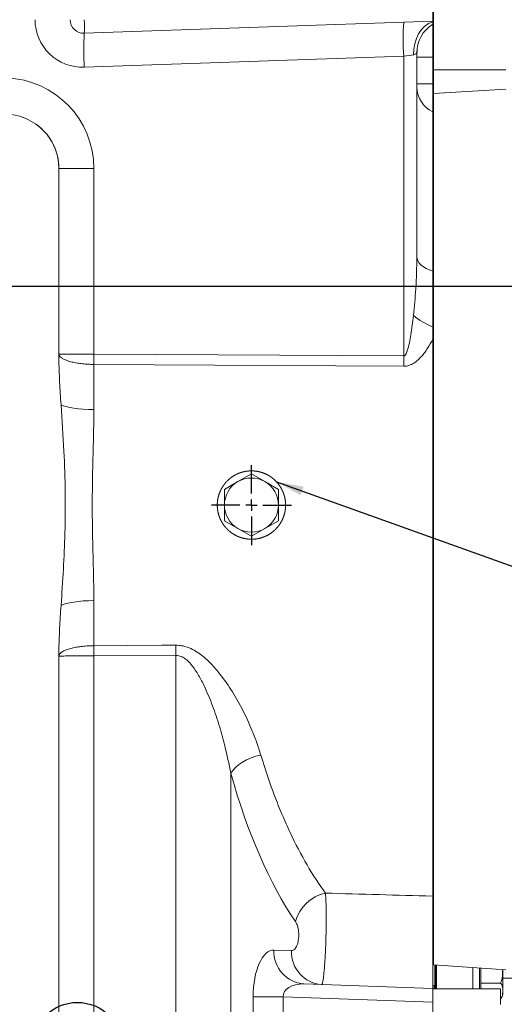
# Model space of a CAD drawing. Units: millimetres. Extents: x 11 to 1180, y 5 to 832.
# Drawn here: x 189 to 243, y 259 to 367 of the extents above; entities that cross this region are included whole.
import ezdxf

# ---------------------------------------------------------------- set-up
doc = ezdxf.new("R2010")
doc.units = ezdxf.units.MM
doc.layers.add('SLD-0', color=7, linetype='Continuous')
doc.styles.add('SLDTEXTSTYLE0', font='TXT', dxfattribs={"width": 0.605})
doc.dimstyles.new('SLDDIMSTYLE3', dxfattribs={"dimtxt": 3, "dimasz": 3, "dimexe": 0, "dimexo": 0.0625, "dimgap": 0.75, "dimtad": 0, "dimdec": 1, "dimlfac": 4, "dimrnd": 1e-09, "dimzin": 12, "dimdsep": 46, "dimtxsty": 'SLDTEXTSTYLE0', "dimsah": 1, "dimcen": 0.09, "dimadec": 0, "dimazin": 0, "dimtfac": 1, "dimtdec": 3, "dimtofl": 0, "dimtmove": 0, "dimatfit": 3, "dimfxl": 0, "dimfrac": 2, "dimtolj": 1, "dimtzin": 12, "dimarcsym": 0})
doc.dimstyles.new('SLDDIMSTYLE4', dxfattribs={"dimtxt": 3, "dimasz": 3, "dimexe": 0, "dimexo": 0.0625, "dimgap": 0.75, "dimtad": 0, "dimdec": 1, "dimlfac": 4, "dimrnd": 1e-09, "dimzin": 4, "dimdsep": 46, "dimtxsty": 'SLDTEXTSTYLE0', "dimsah": 1, "dimcen": 0.09, "dimadec": 0, "dimazin": 0, "dimtfac": 1, "dimtdec": 3, "dimtofl": 0, "dimtmove": 0, "dimatfit": 3, "dimfxl": 0, "dimfrac": 2, "dimtolj": 1, "dimtzin": 12, "dimarcsym": 0})
doc.dimstyles.new('SLDDIMSTYLE5', dxfattribs={"dimtxt": 0, "dimasz": 3, "dimexe": 0, "dimexo": 0.0625, "dimgap": 0, "dimtad": 0, "dimtih": 1, "dimtoh": 1, "dimdec": 0, "dimrnd": 1e-09, "dimzin": 0, "dimdsep": 46, "dimtxsty": 'Standard', "dimsah": 1, "dimcen": 0.09, "dimadec": 0, "dimazin": 0, "dimtfac": 3, "dimtdec": 0, "dimtofl": 0, "dimtmove": 0, "dimatfit": 3, "dimfxl": 0, "dimfrac": 2, "dimtolj": 1, "dimtzin": 0, "dimarcsym": 0})

# ---------------------------------------------------------------- blocks, each defined once
blk = doc.blocks.new('*D105')
at = {"layer": 'SLD-0'}
for p, q in [((23.53, 337.77), (16.41, 337.77)), ((19.59, 337.77), (19.59, 295.88)), ((19.59, 253.77), (19.59, 282.39)), ((194.13, 253.77), (16.41, 253.77))]:
    blk.add_line(p, q, dxfattribs=at)
for points in [[(19.59, 337.77), (19.13, 334.77), (20.05, 334.77)], [(19.59, 253.77), (20.05, 256.77), (19.13, 256.77)]]:
    blk.add_solid(points, dxfattribs=at)
at = {"layer": 'SLD-0', "insert": (18.02, 283.98), "char_height": 3, "attachment_point": 1, "rotation": 90, "style": 'SLDTEXTSTYLE0'}
blk.add_mtext('336.0', dxfattribs=at)
blk = doc.blocks.new('*D106')
at = {"layer": 'SLD-0'}
for p, q in [((94.6, 261.46), (94.6, 40.89)), ((195.4, 252.5), (195.4, 40.89)), ((94.6, 44.07), (138.26, 44.07)), ((195.4, 44.07), (151.74, 44.07))]:
    blk.add_line(p, q, dxfattribs=at)
for points in [[(94.6, 44.07), (97.6, 43.61), (97.6, 44.53)], [(195.4, 44.07), (192.4, 44.53), (192.4, 43.61)]]:
    blk.add_solid(points, dxfattribs=at)
at = {"layer": 'SLD-0', "insert": (139.85, 45.64), "char_height": 3, "attachment_point": 1, "style": 'SLDTEXTSTYLE0'}
blk.add_mtext('403.2', dxfattribs=at)
blk = doc.blocks.new('*D109')
at = {"layer": 'SLD-0'}
for p, q in [((94.6, 261.46), (94.6, 32.43)), ((297.54, 141.12), (297.54, 32.43)), ((94.6, 35.6), (189.33, 35.6)), ((297.54, 35.6), (202.81, 35.6))]:
    blk.add_line(p, q, dxfattribs=at)
for points in [[(94.6, 35.6), (97.6, 35.14), (97.6, 36.06)], [(297.54, 35.6), (294.54, 36.06), (294.54, 35.14)]]:
    blk.add_solid(points, dxfattribs=at)
at = {"layer": 'SLD-0', "insert": (190.91, 37.17), "char_height": 3, "attachment_point": 1, "style": 'SLDTEXTSTYLE0'}
blk.add_mtext('811.7', dxfattribs=at)
blk = doc.blocks.new('*D110')
at = {"layer": 'SLD-0'}
for p, q in [((94.6, 394.07), (94.6, 492.97)), ((278.91, 357.1), (278.91, 492.97)), ((94.6, 489.79), (180.01, 489.79)), ((278.91, 489.79), (193.5, 489.79))]:
    blk.add_line(p, q, dxfattribs=at)
for points in [[(94.6, 489.79), (97.6, 489.33), (97.6, 490.25)], [(278.91, 489.79), (275.91, 490.25), (275.91, 489.33)]]:
    blk.add_solid(points, dxfattribs=at)
at = {"layer": 'SLD-0', "insert": (181.6, 491.36), "char_height": 3, "attachment_point": 1, "style": 'SLDTEXTSTYLE0'}
blk.add_mtext('737.2', dxfattribs=at)
blk = doc.blocks.new('*D111')
at = {"layer": 'SLD-0'}
for p, q in [((94.6, 394.07), (94.6, 503.19)), ((326.12, 324.43), (326.12, 503.19)), ((94.6, 500.02), (203.62, 500.02)), ((326.12, 500.02), (217.1, 500.02))]:
    blk.add_line(p, q, dxfattribs=at)
for points in [[(94.6, 500.02), (97.6, 499.56), (97.6, 500.48)], [(326.12, 500.02), (323.12, 500.48), (323.12, 499.56)]]:
    blk.add_solid(points, dxfattribs=at)
at = {"layer": 'SLD-0', "insert": (205.21, 501.59), "char_height": 3, "attachment_point": 1, "style": 'SLDTEXTSTYLE0'}
blk.add_mtext('926.1', dxfattribs=at)
blk = doc.blocks.new('SW_CENTERMARKSYMBOL_34')
at = {"layer": 'SLD-0', "color": 0}
for p, q in [((0, 1.27), (0, 4.41)), ((-1.27, 0), (-4.41, 0)), ((0, 0), (-0.63, 0)), ((0, 0), (0, 0.63)), ((0, 0), (0, -0.63)), ((0, 0), (0.63, 0)), ((1.27, 0), (4.41, 0)), ((0, -1.27), (0, -4.41))]:
    blk.add_line(p, q, dxfattribs=at)

msp = doc.modelspace()

# ---------------------------------------------------------------- linework, layer by layer
at = {"color": 7, "linetype": 'Continuous', "lineweight": 15}
for p, q in [((234.67984, 376.336369), (234.67984, 361.613001)), ((234.60184, 366.982947), (234.60184, 368.482034)), ((234.60184, 366.982947), (196.154188, 365.640326)), ((231.40419, 363.123567), (196.154188, 361.89261)), ((231.40419, 330.057608), (231.40419, 363.123567)), ((232.85184, 363.47017), (232.85184, 341.002675)), ((234.60184, 363.004672), (232.85184, 363.004672)), ((234.60184, 363.004672), (234.60184, 360.064601)), ((234.67984, 361.622353), (234.60184, 361.622353)), ((242.67984, 361.613001), (234.67984, 361.613001)), ((234.67984, 361.613001), (234.67984, 358.990339)), ((234.60184, 360.064601), (232.85184, 360.064601)), ((242.67984, 359.491062), (234.67984, 358.990339)), ((234.67984, 358.936788), (234.60184, 358.936788)), ((234.67984, 358.990339), (234.67984, 262.919194)), ((234.60184, 356.969238), (234.60184, 339.397425)), ((193.348255, 350.723736), (193.35217, 350.723736)), ((193.348255, 350.723736), (193.348255, 330.278771)), ((197.212241, 350.723736), (193.35217, 350.723736)), ((193.35217, 350.723736), (193.35217, 330.278771)), ((197.212241, 350.723736), (197.212241, 330.241116)), ((234.60184, 339.397425), (234.60184, 333.361612)), ((234.60184, 333.205568), (234.60184, 262.992865)), ((193.348255, 330.278771), (193.348285, 330.263723)), ((193.348255, 330.278771), (193.35217, 330.278771)), ((193.348285, 330.263723), (193.363629, 329.083278)), ((193.3522, 330.263752), (193.363629, 329.083278)), ((197.212241, 330.241116), (231.40419, 330.057608)), ((197.212241, 329.121649), (197.212241, 324.149258)), ((214.601841, 317.060323), (213.10959, 316.198771)), ((216.094089, 316.198771), (214.601841, 317.060323)), ((213.10959, 316.198771), (211.617341, 315.337219)), ((217.58634, 315.337219), (216.094089, 316.198771)), ((211.617341, 315.337219), (211.617341, 313.614118)), ((217.58634, 313.614118), (217.58634, 315.337219)), ((211.617341, 311.891017), (213.10959, 311.029465)), ((216.094089, 311.029465), (217.58634, 311.891017)), ((213.10959, 311.029465), (214.601841, 310.167915)), ((214.601841, 310.167915), (216.094089, 311.029465)), ((197.212241, 303.078978), (197.212241, 298.106587)), ((193.363629, 298.144958), (193.348285, 296.964514)), ((193.363629, 298.144958), (193.3522, 296.964484)), ((193.348285, 296.964514), (193.348255, 296.949468)), ((193.348255, 296.949468), (193.348255, 218.448258)), ((193.348255, 296.949468), (193.35217, 296.949468)), ((193.35217, 296.949468), (193.35217, 218.448258)), ((206.250449, 297.035432), (197.212241, 296.987119)), ((197.212241, 296.987119), (197.212241, 225.16106)), ((206.250449, 226.038068), (206.250449, 297.035432)), ((212.324522, 284.033674), (212.324522, 226.453542)), ((217.084273, 264.546535), (219.027075, 264.47869)), ((234.60184, 262.992865), (234.67984, 262.992865)), ((234.67984, 262.919194), (242.67984, 262.359775)), ((234.82439, 262.909084), (234.82439, 260.267868)), ((234.95139, 262.900203), (234.95139, 260.267868)), ((234.99589, 262.897088), (234.99589, 260.267868)), ((235.02764, 260.267868), (235.02764, 262.894868)), ((239.77764, 260.267868), (239.77764, 262.562721)), ((239.90264, 260.898321), (239.90264, 262.553974)), ((242.32764, 262.384406), (242.32764, 259.666263)), ((220.397403, 260.798818), (234.60184, 260.302789)), ((234.60184, 260.630368), (234.82439, 260.630368)), ((242.07764, 260.898321), (239.90264, 260.898321)), ((239.90264, 260.267868), (239.90264, 260.898321)), ((234.60184, 258.803702), (234.60184, 260.302789)), ((234.60184, 260.267868), (242.10184, 260.267868)), ((242.10184, 258.554689), (242.10184, 260.267868)), ((214.789405, 236.155867), (214.789405, 259.37987)), ((218.102535, 259.37987), (214.789405, 259.37987)), ((218.102535, 259.37987), (218.102535, 236.155867)), ((234.60184, 258.803702), (218.102535, 259.37987)), ((234.60184, 254.136718), (234.60184, 258.803702)), ((242.10184, 259.185365), (242.126368, 259.206831))]:
    msp.add_line(p, q, dxfattribs=at)
at = {"color": 8, "linetype": 'Continuous', "lineweight": 15}
for p, q in [((232.875403, 363.889894), (232.875403, 363.565938)), ((239.02764, 260.267868), (239.02764, 262.615166)), ((234.77764, 260.267868), (234.77764, 260.630368)), ((247.459565, 261.447891), (242.32764, 261.447891))]:
    msp.add_line(p, q, dxfattribs=at)
at = {"color": 7, "linetype": 'Continuous', "lineweight": 15, "flags": 128}
for points in [[(234.60184, 366.908888), (234.155164, 366.71719), (233.740381, 366.427752), (233.369198, 366.048747), (233.052093, 365.590871), (232.798016, 365.067049), (232.614139, 364.492065), (232.505652, 363.882151), (232.475618, 363.25452)], [(232.475618, 363.25452), (232.252259, 363.227221), (231.991928, 363.195402), (231.705316, 363.160373), (231.40419, 363.123567)], [(234.60184, 339.397425), (234.218968, 339.537376), (233.873895, 339.700571), (233.572096, 339.884422), (233.318359, 340.086013), (233.116708, 340.302144), (232.970342, 340.529388), (232.881584, 340.764139), (232.85184, 341.002675)], [(231.40419, 328.926228), (223.908853, 328.969274), (197.212241, 329.121649)], [(193.592675, 324.683074), (193.836093, 324.57334), (194.156781, 324.472115), (194.54769, 324.381624), (195.000235, 324.303855), (195.504464, 324.240519), (196.049295, 324.193005), (196.622755, 324.162361), (197.212241, 324.149258)], [(193.592675, 302.545163), (193.836093, 302.654895), (194.156781, 302.756122), (194.54769, 302.846613), (195.000235, 302.924383), (195.504464, 302.987716), (196.049295, 303.035232), (196.622755, 303.065876), (197.212241, 303.078978)], [(197.212241, 298.106587), (204.707581, 298.14922), (206.250449, 298.158011)], [(215.637652, 286.048564), (215.09538, 285.908177), (214.568142, 285.72592), (214.067714, 285.505868), (213.60527, 285.252939), (213.191142, 284.972779), (212.834574, 284.671645), (212.543536, 284.356262), (212.324522, 284.033674)]]:
    msp.add_lwpolyline(points, dxfattribs=at)
at = {"color": 7, "linetype": 'Continuous', "lineweight": 15}
for centre, radius, start, end in [((195.970967, 367.139412), 5.25, 180, 272), ((196.10184, 367.139412), 1.5, 180, 272), ((185.400533, 366.38987), 10.779745, 356.01286046, 3.98713954), ((258.289625, 364.997425), 26.950659, 176.01305239, 183.98694761), ((236.60184, 363.470169), 3.75, 122.23095264, 180), ((223.03981, 363.766468), 26.950844, 176.01307991, 183.98692009), ((187.212242, 350.723736), 10, 0, 88), ((235.968692, 359.772319), 3.118581, 181.90779168, 244.00498368), ((237.381527, 340.500018), 7.740133, 230.66692291, 248.95343712), ((193.34528, 330.947713), 0.683997, 270.25168482, 270.57966181), ((300.442517, 329.681383), 103.231793, 179.68933482, 180.31066518), ((334.387234, 329.491918), 102.984598, 179.68527502, 180.31472498), ((214.60184, 313.614118), 2.9845, 120, 180), ((214.60184, 313.614118), 2.9845, 60, 120), ((214.60184, 313.614118), 2.9845, 0, 60), ((214.60184, 313.614118), 2.9845, 180, 240), ((214.60184, 313.614118), 2.9845, 300, 0), ((214.60184, 313.614118), 2.9845, 240, 300), ((300.442751, 297.546853), 103.232027, 179.68933514, 180.31066486), ((309.238512, 297.596722), 102.989592, 179.68773856, 180.31226144), ((193.323357, 293.432501), 3.532101, 89.53212784, 89.59564117), ((223.720598, 266.505309), 4.420001, 102.3863674, 164.59662801), ((220.675933, 264.383377), 3.595363, 177.39901251, 265.55689791), ((222.618734, 264.315532), 3.595363, 177.39901251, 265.55689791), ((241.70264, 259.666267), 0.625, 327.79193064, 0)]:
    msp.add_arc(centre, radius, start, end, dxfattribs=at)
for centre, major_axis, ratio, start_param, end_param in [((231.95809, 313.614118), (0, 54.328112), 0.4308528457, 2.1465625884, 2.5783104411), ((217.087071, 259.293237), (-0.046843, 5.253871), 0.4372373833, 6.264014653, 7.8335930047), ((220.531075, 259.293237), (2.426523, -0.268058), 0.6115548344, 1.6932425146, 3.2628208662)]:
    msp.add_ellipse(centre, major_axis=major_axis, ratio=ratio, start_param=start_param, end_param=end_param, dxfattribs=at)
for points, knots in [([(234.60184, 366.821389), (234.60184, 366.786017), (234.60184, 366.683116), (234.60184, 366.658481), (234.60184, 366.642314)], [0, 0, 0, 0, 0.3437440393, 1, 1, 1, 1]), ([(234.60184, 366.642314), (234.60184, 366.642314), (234.60184, 366.61881), (234.60184, 366.526104), (234.60184, 366.455821), (234.60184, 366.274076), (234.60184, 366.162581), (234.60184, 365.963905), (234.60184, 365.892101), (234.60184, 365.740905), (234.60184, 365.581529), (234.60184, 365.406107), (234.60184, 365.222587), (234.60184, 365.126471), (234.60184, 364.827519), (234.60184, 364.618278), (234.60184, 364.290035), (234.60184, 364.178206), (234.60184, 363.949595), (234.60184, 363.832805), (234.60184, 363.481834), (234.60184, 363.244806), (234.60184, 363.004673)], [0, 0, 0, 0, 0.125, 0.125, 0.25, 0.25, 0.375, 0.375, 0.4375, 0.4375, 0.5, 0.5625, 0.5625, 0.625, 0.625, 0.75, 0.75, 0.8125, 0.8125, 0.875, 0.875, 1, 1, 1, 1]), ([(232.85184, 363.47017), (232.839433, 363.456248), (232.825681, 363.440817), (232.722279, 363.352864), (232.623383, 363.279203), (232.494362, 363.257651), (232.475618, 363.25452)], [0, 0, 0, 0, 0.4122557207, 0.4569723259, 0.9211076027, 1, 1, 1, 1]), ([(234.60184, 360.0646), (234.60184, 359.753089), (234.60184, 359.448279), (234.60184, 359.075384), (234.60184, 359.001217), (234.60184, 358.853726), (234.60184, 358.780458), (234.60184, 358.565076), (234.60184, 358.287513), (234.60184, 358.028732), (234.60184, 357.841869), (234.60184, 357.780582), (234.60184, 357.66193), (234.60184, 357.60448), (234.60184, 357.326408), (234.60184, 357.132873), (234.60184, 356.96924)], [0, 0, 0, 0, 0.25, 0.25, 0.3125, 0.3125, 0.375, 0.375, 0.5, 0.625, 0.625, 0.6875, 0.6875, 0.75, 0.75, 1, 1, 1, 1]), ([(190.753717, 355.668024), (190.430341, 355.86634), (189.821575, 356.239675), (188.813785, 356.575911), (188.060814, 356.705866), (187.634538, 356.727341), (187.551245, 356.731537)], [0, 0, 0, 0, 0.3321071498, 0.6252023655, 0.9267658216, 1, 1, 1, 1]), ([(190.753717, 355.668024), (191.05525, 355.434664), (191.68864, 354.944476), (192.395477, 354.038689), (192.902909, 353.069174), (193.269636, 351.985542), (193.321946, 351.185813), (193.35217, 350.723736)], [0, 0, 0, 0, 0.1967214806, 0.4132264024, 0.5874210913, 0.7616151721, 1, 1, 1, 1]), ([(190.753717, 355.668024), (191.018416, 355.465903), (191.55549, 355.055799), (192.212931, 354.284042), (192.745411, 353.414018), (193.099975, 352.513199), (193.310612, 351.605513), (193.335618, 351.019755), (193.348255, 350.723736)], [0, 0, 0, 0, 0.17184161922, 0.34866615549, 0.52052441095, 0.69735889737, 0.84705702411, 1, 1, 1, 1]), ([(232.475618, 334.513223), (232.575394, 335.499953), (232.794113, 337.662957), (232.831505, 339.826246), (232.85184, 341.002675)], [0, 0, 0, 0, 0.4561848445, 1, 1, 1, 1]), ([(234.60184, 339.397425), (234.60184, 338.912483), (234.60184, 338.419876), (234.60184, 337.420797), (234.60184, 336.91435), (234.60184, 335.37836), (234.60184, 334.332468), (234.60184, 333.276238)], [0, 0, 0, 0, 0.25, 0.25, 0.5, 0.5, 1, 1, 1, 1]), ([(231.40419, 330.057608), (231.422524, 330.059576), (231.463685, 330.063992), (231.534972, 330.1117), (231.673272, 330.281324), (231.852489, 330.753547), (232.041949, 331.484297), (232.266149, 332.790112), (232.38912, 333.801685), (232.475618, 334.513223)], [0, 0, 0, 0, 0.0116403893, 0.0261330152, 0.0532398196, 0.151044844, 0.3449075353, 0.539209468, 1, 1, 1, 1]), ([(234.60184, 331.870807), (234.432297, 331.542694), (234.24853, 331.220147), (233.944812, 330.752572), (233.838772, 330.599318), (233.614484, 330.299671), (233.49628, 330.153251), (233.243299, 329.870019), (233.109773, 329.73457), (232.823842, 329.482055), (232.670022, 329.364053), (232.344065, 329.162388), (232.171621, 329.077918), (231.891904, 328.987891), (231.795555, 328.964404), (231.601824, 328.933419), (231.503691, 328.925655), (231.404189, 328.926228)], [0, 0, 0, 0, 0.25, 0.25, 0.375, 0.375, 0.5, 0.5, 0.625, 0.625, 0.75, 0.75, 0.875, 0.875, 0.9375, 0.9375, 1, 1, 1, 1]), ([(193.35217, 330.278771), (193.365813, 330.276649), (193.393498, 330.272343), (193.578381, 330.266098), (193.866617, 330.260159), (194.271288, 330.254599), (194.771176, 330.249847), (195.346219, 330.246033), (195.94272, 330.243372), (196.571997, 330.241616), (196.997012, 330.241284), (197.212241, 330.241116)], [0, 0, 0, 0, 0.109691929, 0.2225944347, 0.3330042482, 0.4466891941, 0.5704644754, 0.6787988517, 0.7902256917, 0.8937695438, 1, 1, 1, 1]), ([(197.212241, 329.121649), (196.999781, 329.126715), (196.574859, 329.136845), (195.948104, 329.189506), (195.349346, 329.270709), (194.773333, 329.38613), (194.273489, 329.530412), (193.868996, 329.699131), (193.580482, 329.878171), (193.395111, 330.068299), (193.366504, 330.198601), (193.3522, 330.263752)], [0, 0, 0, 0, 0.1049267752, 0.2098544065, 0.3197766109, 0.4296989657, 0.5535254855, 0.6656141346, 0.7777042534, 0.888852528, 1, 1, 1, 1]), ([(193.592675, 324.683074), (193.592449, 324.68615), (193.531509, 325.515474), (193.42982, 326.981131), (193.383687, 328.446265), (193.363629, 329.083278)], [0, 0, 0, 0, 0.0020996996, 0.5661311394, 1, 1, 1, 1]), ([(193.592675, 302.545163), (193.684158, 303.875443), (193.867165, 306.536616), (194.047163, 310.703969), (194.082683, 315.047767), (193.925693, 319.766303), (193.708312, 322.975774), (193.592675, 324.683074)], [0, 0, 0, 0, 0.1804981977, 0.3610795135, 0.5645659129, 0.7683678801, 1, 1, 1, 1]), ([(197.212241, 324.149258), (197.20322, 323.20075), (197.185177, 321.30367), (197.097702, 318.414612), (197.042507, 315.499578), (197.03143, 312.749286), (197.069983, 310.186571), (197.126453, 307.80925), (197.193261, 305.436225), (197.205915, 303.864713), (197.212241, 303.078978)], [0, 0, 0, 0, 0.1364837984, 0.2729767382, 0.4111870477, 0.549392457, 0.6615630494, 0.7737363925, 0.8868712124, 1, 1, 1, 1]), ([(217.452504, 311.13398), (217.101242, 310.780329), (216.91118, 310.623696), (216.605318, 310.417802), (216.499876, 310.354049), (216.281857, 310.236525), (216.168926, 310.182678), (215.826681, 310.039743), (215.591758, 309.967738), (215.229333, 309.894346), (215.106376, 309.875649), (214.859053, 309.850537), (214.735738, 309.844178), (214.366803, 309.843109), (214.122182, 309.866237), (213.757298, 309.937522), (213.636228, 309.967469), (213.400078, 310.038336), (213.168562, 310.120405), (212.946167, 310.224548), (212.72839, 310.339882), (212.621253, 310.403532), (212.311644, 310.608857), (212.121454, 310.763984), (211.859855, 311.023393), (211.776632, 311.114348), (211.618383, 311.305518), (211.543973, 311.405077), (211.337554, 311.711401), (211.220878, 311.927306), (211.077521, 312.268875), (211.034876, 312.386372), (210.961998, 312.623088), (210.931607, 312.742485), (210.858158, 313.103727), (210.832651, 313.34859), (210.830476, 313.84672), (210.853914, 314.092338), (210.924251, 314.454171), (210.953603, 314.57377), (211.024371, 314.810899), (211.066011, 314.928821), (211.206549, 315.271935), (211.321433, 315.488898), (211.525182, 315.796912), (211.598632, 315.896971), (211.755345, 316.089626), (211.83783, 316.181334), (212.097287, 316.443046), (212.286145, 316.599767), (212.593848, 316.807634), (212.700499, 316.872239), (212.917342, 316.989457), (213.138856, 317.095495), (213.369585, 317.179505), (213.60499, 317.252349), (213.725664, 317.283308), (214.090166, 317.357774), (214.334602, 317.382975), (214.703358, 317.385068), (214.82663, 317.379771), (215.073899, 317.356822), (215.197261, 317.339161), (215.56051, 317.268848), (215.796013, 317.198843), (216.139217, 317.058968), (216.252539, 317.00614), (216.471762, 316.890399), (216.577805, 316.827517), (216.885495, 316.624205), (217.076804, 316.469253), (217.430731, 316.119036), (217.588129, 315.928795), (217.794524, 315.623377), (217.85843, 315.518111), (217.976251, 315.30051), (218.030323, 315.187671), (218.173996, 314.845451), (218.24642, 314.610622), (218.320446, 314.248474), (218.339338, 314.125842), (218.364953, 313.878196), (218.37154, 313.75474), (218.373256, 313.385438), (218.35051, 313.140648), (218.279821, 312.775623), (218.25, 312.654198), (218.179334, 312.417431), (218.097428, 312.185369), (217.99342, 311.962556), (217.878227, 311.744423), (217.814766, 311.637295), (217.608886, 311.326151), (217.452504, 311.13398), (217.101242, 310.780329)], [-0.03125, -0.03125, 0, 0, 0.03125, 0.03125, 0.046875, 0.046875, 0.0625, 0.0625, 0.09375, 0.09375, 0.109375, 0.109375, 0.125, 0.125, 0.15625, 0.15625, 0.171875, 0.171875, 0.1875, 0.203125, 0.203125, 0.21875, 0.21875, 0.25, 0.25, 0.265625, 0.265625, 0.28125, 0.28125, 0.3125, 0.3125, 0.328125, 0.328125, 0.34375, 0.34375, 0.375, 0.375, 0.40625, 0.40625, 0.421875, 0.421875, 0.4375, 0.4375, 0.46875, 0.46875, 0.484375, 0.484375, 0.5, 0.5, 0.53125, 0.53125, 0.546875, 0.546875, 0.5625, 0.578125, 0.578125, 0.59375, 0.59375, 0.625, 0.625, 0.640625, 0.640625, 0.65625, 0.65625, 0.6875, 0.6875, 0.703125, 0.703125, 0.71875, 0.71875, 0.75, 0.75, 0.78125, 0.78125, 0.796875, 0.796875, 0.8125, 0.8125, 0.84375, 0.84375, 0.859375, 0.859375, 0.875, 0.875, 0.90625, 0.90625, 0.921875, 0.921875, 0.9375, 0.953125, 0.953125, 0.96875, 0.96875, 1, 1, 1.03125, 1.03125]), ([(211.617341, 313.614118), (211.617341, 313.182778), (211.617341, 312.606372), (211.617341, 312.034852), (211.617341, 311.891017)], [0, 0, 0, 0, 0.7483273227, 1, 1, 1, 1]), ([(217.58634, 311.891017), (217.58634, 312.034852), (217.58634, 312.606372), (217.58634, 313.182778), (217.58634, 313.614118)], [0, 0, 0, 0, 0.2516726773, 1, 1, 1, 1]), ([(193.363629, 298.144958), (193.383503, 298.781995), (193.42931, 300.250266), (193.533621, 301.715594), (193.592675, 302.545163)], [0, 0, 0, 0, 0.433868602, 1, 1, 1, 1]), ([(193.3522, 296.964484), (193.366504, 297.029635), (193.395111, 297.159936), (193.580482, 297.350065), (193.868996, 297.529107), (194.273489, 297.697822), (194.773333, 297.842109), (195.349345, 297.957528), (195.948104, 298.038727), (196.574859, 298.091395), (196.999781, 298.101523), (197.212241, 298.106587)], [0, 0, 0, 0, 0.1111474667, 0.2222957787, 0.3343859324, 0.4464745033, 0.5703010799, 0.6802234041, 0.7901455656, 0.89507324, 1, 1, 1, 1]), ([(206.250449, 298.158011), (206.46676, 298.147269), (206.899618, 298.125773), (207.583791, 297.93793), (208.27711, 297.620634), (209.171752, 297.035947), (210.14865, 296.157114), (211.340207, 294.754712), (212.54334, 293.019605), (213.689007, 290.962243), (214.541416, 289.096976), (215.189394, 287.458173), (215.488234, 286.518428), (215.637652, 286.048564)], [0, 0, 0, 0, 0.0375055368, 0.0750524457, 0.1229882221, 0.1710278755, 0.2639808133, 0.3571959178, 0.5045223639, 0.6523665577, 0.7999736922, 0.8999886871, 1, 1, 1, 1]), ([(197.212241, 296.987119), (197.002468, 296.986958), (196.577476, 296.986632), (195.95371, 296.984901), (195.351801, 296.982233), (194.775629, 296.978433), (194.27602, 296.973683), (193.870034, 296.96813), (193.582946, 296.96226), (193.39476, 296.955955), (193.366503, 296.951651), (193.35217, 296.949468)], [0, 0, 0, 0, 0.103543377, 0.2097743095, 0.3181091427, 0.4295357343, 0.5533109967, 0.6637182439, 0.7774056601, 0.8870972874, 1, 1, 1, 1]), ([(212.324522, 284.033674), (212.119553, 285.043531), (211.76569, 286.786961), (211.073767, 289.274077), (210.344417, 291.470701), (209.565186, 293.327792), (208.800936, 294.84373), (208.174479, 295.785108), (207.585122, 296.43752), (207.112273, 296.803892), (206.648043, 297.01049), (206.358979, 297.028624), (206.250449, 297.035432)], [0, 0, 0, 0, 0.2142401726, 0.3698671134, 0.5256013747, 0.6810255876, 0.7718808206, 0.8624556784, 0.9034279527, 0.9441841542, 0.9790439524, 1, 1, 1, 1]), ([(215.637653, 286.048563), (216.108186, 284.481371), (216.61437, 282.985044), (217.290057, 281.199992), (217.427349, 280.847263), (217.706227, 280.150336), (217.847701, 279.806436), (218.276858, 278.79133), (218.56976, 278.135475), (219.468234, 276.228636), (220.093518, 275.038201), (221.394896, 272.813326), (222.070995, 271.778902), (222.772495, 270.822428)], [0, 0, 0, 0, 0.25, 0.25, 0.3125, 0.3125, 0.375, 0.375, 0.5, 0.5, 0.75, 0.75, 1, 1, 1, 1]), ([(222.772495, 270.822428), (222.778687, 270.741494), (222.784538, 270.655812), (222.795557, 270.474984), (222.800739, 270.379554), (222.815143, 270.08108), (222.823214, 269.866601), (222.833064, 269.521993), (222.835969, 269.40329), (222.841008, 269.158054), (222.843143, 269.031154), (222.848282, 268.644348), (222.850067, 268.376813), (222.850297, 267.961063), (222.849964, 267.82006), (222.848455, 267.533079), (222.847286, 267.388591), (222.842574, 266.953316), (222.837831, 266.66024), (222.828295, 266.21625), (222.824693, 266.066872), (222.816755, 265.770421), (222.812425, 265.623379), (222.798378, 265.185717), (222.787611, 264.89854), (222.769334, 264.474742), (222.762852, 264.33398), (222.749338, 264.058642), (222.742317, 263.924158), (222.720485, 263.529954), (222.704909, 263.279428), (222.68002, 262.921936), (222.671469, 262.805835), (222.65384, 262.57992), (222.64477, 262.470268), (222.617336, 262.157483), (222.59857, 261.968001), (222.560112, 261.625667), (222.540422, 261.472815), (222.510162, 261.272037), (222.499951, 261.209932), (222.479681, 261.097707), (222.469572, 261.047236), (222.439324, 260.912391), (222.419261, 260.844484), (222.389321, 260.776068), (222.379338, 260.758841), (222.359602, 260.736149), (222.349847, 260.730638), (222.340205, 260.730975)], [0, 0, 0, 0, 0.03125, 0.03125, 0.0625, 0.0625, 0.125, 0.125, 0.15625, 0.15625, 0.1875, 0.1875, 0.25, 0.25, 0.28125, 0.28125, 0.3125, 0.3125, 0.375, 0.375, 0.40625, 0.40625, 0.4375, 0.4375, 0.5, 0.5, 0.53125, 0.53125, 0.5625, 0.5625, 0.625, 0.625, 0.65625, 0.65625, 0.6875, 0.6875, 0.75, 0.75, 0.8125, 0.8125, 0.84375, 0.84375, 0.875, 0.875, 0.9375, 0.9375, 0.96875, 0.96875, 1, 1, 1, 1]), ([(234.60184, 270.483748), (234.60184, 270.326766), (234.60184, 270.151436), (234.60184, 269.765517), (234.60184, 269.554927), (234.60184, 269.21157), (234.60184, 269.092976), (234.60184, 268.850763), (234.60184, 268.726699), (234.60184, 268.345759), (234.60184, 268.080191), (234.60184, 267.663877), (234.60184, 267.521809), (234.60184, 267.236784), (234.60184, 267.093214), (234.60184, 266.659392), (234.60184, 266.366045), (234.60184, 265.919686), (234.60184, 265.76917), (234.60184, 265.470753), (234.60184, 265.32256), (234.60184, 264.880955), (234.60184, 264.5905), (234.60184, 264.160824), (234.60184, 264.017977), (234.60184, 263.737706), (234.60184, 263.600563), (234.60184, 263.197879), (234.60184, 262.941024), (234.60184, 262.573251), (234.60184, 262.453246), (234.60184, 262.220855), (234.60184, 262.109282), (234.60184, 261.788025), (234.60184, 261.591713), (234.60184, 261.23478), (234.60184, 261.073461), (234.60184, 260.797933), (234.60184, 260.682197), (234.60184, 260.541408), (234.60184, 260.499974), (234.60184, 260.428387), (234.60184, 260.398455), (234.60184, 260.32683), (234.60184, 260.302789), (234.60184, 260.302789)], [0, 0, 0, 0, 0.0625, 0.0625, 0.125, 0.125, 0.15625, 0.15625, 0.1875, 0.1875, 0.25, 0.25, 0.28125, 0.28125, 0.3125, 0.3125, 0.375, 0.375, 0.40625, 0.40625, 0.4375, 0.4375, 0.5, 0.5, 0.53125, 0.53125, 0.5625, 0.5625, 0.625, 0.625, 0.65625, 0.65625, 0.6875, 0.6875, 0.75, 0.75, 0.8125, 0.8125, 0.875, 0.875, 0.90625, 0.90625, 0.9375, 0.9375, 1, 1, 1, 1]), ([(219.027075, 264.47869), (219.086349, 264.485142), (219.204861, 264.498043), (219.416103, 264.655875), (219.630637, 264.995349), (219.785513, 265.553587), (219.836179, 266.134923), (219.805286, 266.672424), (219.708206, 267.152188), (219.582457, 267.48251), (219.489592, 267.630987), (219.459364, 267.679318)], [0, 0, 0, 0, 0.0943764246, 0.1886951424, 0.3486445467, 0.4884535983, 0.6075404498, 0.7158690489, 0.8247814414, 0.9429643912, 1, 1, 1, 1]), ([(242.07764, 260.898321), (242.124523, 260.988584), (242.241403, 261.213614), (242.303498, 261.61954), (242.323318, 262.024909), (242.324065, 262.280815), (242.324368, 262.384637)], [0, 0, 0, 0, 0.199211998, 0.4966439051, 0.7957865291, 1, 1, 1, 1]), ([(242.07764, 259.16627), (242.126054, 259.213406), (242.246854, 259.331019), (242.307799, 259.543052), (242.333577, 259.915646), (242.334098, 260.312587), (242.277332, 260.697665), (242.13054, 260.845166), (242.07764, 260.898321)], [0, 0, 0, 0, 0.0893948044, 0.2230550665, 0.3575076257, 0.7224995628, 0.8999971014, 1, 1, 1, 1])]:
    msp.add_open_spline(points, degree=3, knots=knots, dxfattribs=at)
for points in [[(234.60184, 333.276238), (234.60184, 332.805941), (234.60184, 332.336458), (234.60184, 331.870807)], [(193.35217, 330.27877), (193.35217, 330.273764), (193.35218, 330.268758), (193.3522, 330.263751)], [(193.3522, 296.964485), (193.35218, 296.959479), (193.35217, 296.954473), (193.35217, 296.949466)], [(222.772495, 270.822428), (226.716652, 270.709323), (230.659834, 270.596427), (234.60184, 270.483748)]]:
    msp.add_open_spline(points, degree=3, dxfattribs=at)
at = {"layer": 'SLD-0'}
msp.add_line((24.802461, 337.767868), (285.035186, 337.767868), dxfattribs=at)
msp.add_circle((195.40059, 253.767868), 5, dxfattribs=at)

# ---------------------------------------------------------------- block references
msp.add_blockref('SW_CENTERMARKSYMBOL_34', (214.60184, 313.614118), dxfattribs=at)

# ---------------------------------------------------------------- dimensions: what is measured, and where the dimension line sits
for base, p1, p2, angle, dimstyle, picture, middle in [((94.60059, 500.018927), (326.12009, 323.158226), (94.60059, 392.803618), 0, 'SLDDIMSTYLE3', '*D111', (210.36034, 500.018927)), ((19.58809, 337.767868), (195.40059, 253.767868), (24.802461, 337.767868), 90, 'SLDDIMSTYLE4', '*D105', (19.58809, 289.136787))]:
    dim = msp.add_linear_dim(base=base, p1=p1, p2=p2, angle=angle, dimstyle=dimstyle, dxfattribs=at)
    dim.commit()
    dim.dimension.update_dxf_attribs({"geometry": picture, "text_midpoint": middle, "dimtype": 160})
for base, p1, p2, picture, middle in [((94.60059, 489.792673), (278.90784, 355.830368), (94.60059, 392.803618), '*D110', (186.754215, 489.792673)), ((94.60059, 44.067353), (195.40059, 253.767868), (94.60059, 262.732118), '*D106', (145.00059, 44.067353)), ((94.60059, 35.600687), (297.536265, 142.392868), (94.60059, 262.732118), '*D109', (196.068428, 35.600687))]:
    dim = msp.add_linear_dim(base=base, p1=p1, p2=p2, dimstyle='SLDDIMSTYLE3', dxfattribs=at)
    dim.commit()
    dim.dimension.update_dxf_attribs({"geometry": picture, "text_midpoint": middle, "dimtype": 160})

# ---------------------------------------------------------------- leaders
msp.add_leader([(217.363123, 316.18133), (328.027866, 276.560404), (331.027866, 276.560404)], dimstyle='SLDDIMSTYLE5', dxfattribs=at)

doc.saveas('drawing.dxf')
